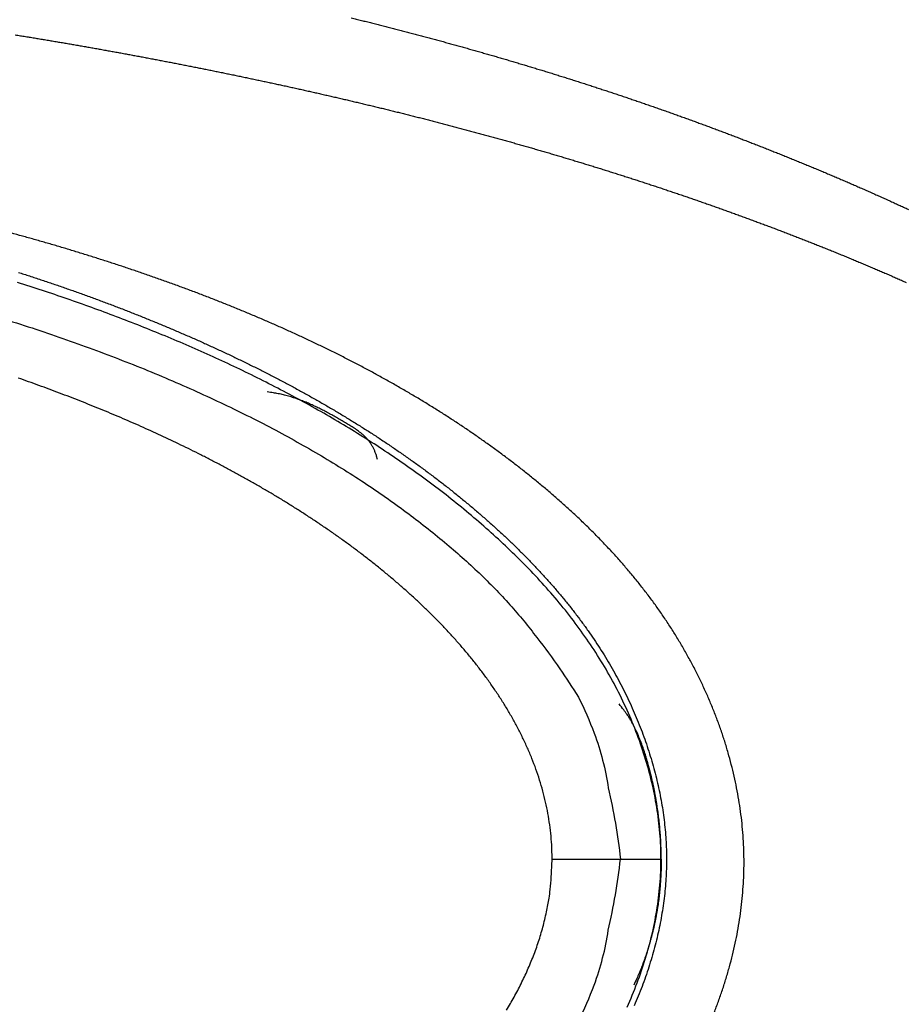
# Model space of a CAD drawing. Units: millimetres. Extents: x -1188 to 0, y 0 to 840.
# Drawn here: x -851 to -845, y 381 to 387 of the extents above; entities that cross this region are included whole.
import ezdxf

# ---------------------------------------------------------------- set-up
doc = ezdxf.new("R2010")
doc.units = ezdxf.units.MM
doc.header["$LTSCALE"] = 4
doc.layers.get('0').update_dxf_attribs({"lineweight": 25})
doc.layers.add('1', color=4, linetype='Continuous', lineweight=15)
doc.styles.get("Standard").update_dxf_attribs({"font": 'txt.shx', "bigfont": 'extfont.shx'})
doc.dimstyles.new('FURUNO$0', dxfattribs={"dimtxt": 3, "dimasz": 2.5, "dimexe": 1, "dimexo": 1, "dimgap": 1.5, "dimtad": 3, "dimdec": 5, "dimdsep": 46, "dimtxsty": 'Standard', "dimblk": 'OPEN30', "dimcen": 0, "dimclrd": 256, "dimclre": 256, "dimclrt": 4, "dimadec": 4, "dimazin": 2, "dimtm": 1e-09, "dimtfac": 0.8, "dimtdec": 5, "dimtmove": 0, "dimatfit": 0, "dimldrblk": 'OPEN30', "dimfxl": 0, "dimtvp": 1, "dimtolj": 1, "dimlwd": -1, "dimlwe": -1, "dimarcsym": 0})

# ---------------------------------------------------------------- blocks, each defined once
blk = doc.blocks.new('_Open30')
at = {"color": 0, "lineweight": -2}
for p, q in [((-1, 0.26795), (0, 0)), ((0, 0), (-1, -0.26795)), ((0, 0), (-1, 0))]:
    blk.add_line(p, q, dxfattribs=at)
blk = doc.blocks.new('*D16')
at = {"layer": '1'}
for p, q in [((-852.9699, 480.0406), (-792, 480.0406)), ((-796, 217.6234), (-796, 472.0406)), ((-791.1193, 209.6234), (-800, 209.6234))]:
    blk.add_line(p, q, dxfattribs=at)
at = {"layer": 'Defpoints', "color": 0}
for p in [(-856.9699, 480.0406), (-796, 480.0406), (-787.1193, 209.6234)]:
    blk.add_point(p, dxfattribs=at)
at = {"layer": '1', "xscale": 8, "yscale": 8, "zscale": 8}
for p, rotation in [((-796, 480.0406), 90), ((-796, 209.6234), 270)]:
    blk.add_blockref('_Open30', p, dxfattribs=dict(at, rotation=rotation))
at = {"layer": '1', "color": 4, "insert": (-807, 344.832), "char_height": 10, "attachment_point": 5, "rotation": 90}
blk.add_mtext('\\A1;270%%p5', dxfattribs=at)

msp = doc.modelspace()

# ---------------------------------------------------------------- linework, layer by layer
at = {"linetype": 'Continuous'}
msp.add_line((-847.42227, 382.123387), (-847, 382.123387), dxfattribs=at)
for points in [[(-833.97003, 371.887367, 0), (-833.97003, 372.159617)], [(-938.78323, 261.832647, 0), (-938.50187, 261.832647)], [(-943.5664, 261.832647, 0), (-943.28504, 261.832647, 0), (-943.00368, 261.832647)], [(-949.19366, 261.832647, 0), (-948.9123, 261.832647)], [(-957.07183, 261.832657, 0), (-956.79047, 261.832657)], [(-958.47865, 261.832657, 0.00000001), (-958.19728, 261.832657)], [(-961.29228, 261.832667, 0.00000001), (-961.01092, 261.832667)], [(-824.65511, 366.949997, -0.00000408), (-824.65459, 369.165447, -0.00000429), (-824.65404, 371.345507, -0.00000434), (-824.65346, 373.495227, -0.00000415), (-824.65286, 375.617697, -0.00000403), (-824.65223, 377.716657, -0.00000391), (-824.65157, 379.793517, -0.0000038), (-824.65089, 381.851377, -0.00000363), (-824.65018, 383.891667, -0.00000348), (-824.64945, 385.916827, -0.0000033), (-824.6487, 387.927857, -0.00000313), (-824.64794, 389.926607, -0.00000292), (-824.64715, 391.913737, -0.00000274), (-824.64635, 393.890557, -0.00000252), (-824.64553, 395.857347, -0.00000232), (-824.6447, 397.814907, -0.00000208), (-824.64385, 399.763107, -0.00000186), (-824.643, 401.702277, -0.00000161), (-824.64214, 403.631857, -0.00000139), (-824.64127, 405.551727, -0.00000113), (-824.6404, 407.460847, -0.00000089), (-824.63953, 409.358687, -0.00000062), (-824.63867, 411.243687, -0.00000037), (-824.6378, 413.115107, -0.00000007), (-824.63695, 414.970917, 0.00000018), (-824.6361, 416.809497, 0.00000047), (-824.63527, 418.628037, 0.00000077), (-824.63446, 420.427137, 0.00000116), (-824.63366, 422.204277, 0.00000139), (-824.63289, 423.950427, 0.00000154), (-824.63215, 425.659317, 0.00000216), (-824.63143, 427.359317, 0.00000329)], [(-832.97051, 384.320137, -0.00000001), (-832.9705, 384.098817, -0.00000001), (-832.97049, 383.877497)], [(-833.97005, 375.912527, -0.00000001), (-833.97005, 376.176297, -0.00000001), (-833.97005, 376.439457)], [(-833.97005, 407.527287, 0.00000001), (-833.97005, 407.793807)], [(-832.97057, 385.869367, 0.00000001), (-832.97056, 385.648047)], [(-833.97004, 406.722817, 0.00000002), (-833.97004, 406.991997, 0.00000002), (-833.97004, 407.260077)], [(-833.97007, 411.451567, -0.00000002), (-833.97007, 411.707717)], [(-832.97048, 383.656177, -0.00000002), (-832.97047, 383.434857, -0.00000002), (-832.97046, 383.213547, -0.00000003), (-832.97045, 382.992227, -0.00000003), (-832.97044, 382.770907, -0.00000003), (-832.97043, 382.549587, -0.00000003), (-832.97043, 382.328277, -0.00000004), (-832.97042, 382.106957, -0.00000004), (-832.97041, 381.885637, -0.00000004), (-832.9704, 381.664317, -0.00000005), (-832.97039, 381.443007, -0.00000005), (-832.97038, 381.221687, -0.00000005), (-832.97037, 381.000367, -0.00000006), (-832.97036, 380.779057, -0.00000006), (-832.97036, 380.557737, -0.00000006), (-832.97035, 380.336427, -0.00000006), (-832.97034, 380.115107, -0.00000007), (-832.97033, 379.893787, -0.00000007), (-832.97032, 379.672477, -0.00000007), (-832.97031, 379.451157, -0.00000008), (-832.97031, 379.229847, -0.00000008), (-832.9703, 379.008527, -0.00000008), (-832.97029, 378.787217, -0.00000008), (-832.97028, 378.565897, -0.00000009), (-832.97027, 378.344587, -0.00000009), (-832.97027, 378.123267, -0.00000009), (-832.97026, 377.901957, -0.00000009), (-832.97025, 377.680637, -0.0000001), (-832.97024, 377.459327, -0.0000001), (-832.97024, 377.238017, -0.0000001), (-832.97023, 377.016697, -0.0000001), (-832.97022, 376.795387, -0.00000011), (-832.97021, 376.574067, -0.00000011), (-832.97021, 376.352757, -0.00000011), (-832.9702, 376.131447, -0.00000011), (-832.97019, 375.910127, -0.00000012), (-832.97019, 375.688817, -0.00000012), (-832.97018, 375.467507, -0.00000012), (-832.97017, 375.246187, -0.00000012), (-832.97017, 375.024877, -0.00000012), (-832.97016, 374.803567, -0.00000013), (-832.97015, 374.582257, -0.00000013), (-832.97015, 374.360937, -0.00000013), (-832.97014, 374.139627, -0.00000013), (-832.97014, 373.918317, -0.00000013), (-832.97013, 373.697007, -0.00000014), (-832.97013, 373.475697, -0.00000014), (-832.97012, 373.254377, -0.00000014), (-832.97011, 373.033067, -0.00000014), (-832.97011, 372.811757, -0.00000014), (-832.9701, 372.590447, -0.00000014), (-832.9701, 372.369137, -0.00000014), (-832.97009, 372.147827, -0.00000014), (-832.97009, 371.926517, -0.00000014), (-832.97009, 371.705197, -0.00000014), (-832.97008, 371.483887, -0.00000013), (-832.97008, 371.262577, -0.00000012), (-832.97007, 371.041267, -0.0000001), (-832.97007, 370.819957, -0.00000008), (-832.97006, 370.598647, -0.00000006), (-832.97006, 370.377337, -0.00000002), (-832.97006, 370.156027, 0.00000001), (-832.97005, 369.934717, 0.00000006), (-832.97005, 369.713407, 0.00000012), (-832.97004, 369.492097, 0.00000018), (-832.97004, 369.270787, 0.00000025), (-832.97003, 369.049477, 0.00000034), (-832.97003, 368.828167, 0.00000043), (-832.97002, 368.606857, 0.00000054), (-832.97002, 368.385557, 0.00000065), (-832.97001, 368.164237, 0.00000079), (-832.97, 367.942907, 0.00000092), (-832.96999, 367.721627, 0.00000107), (-832.96998, 367.500427, 0.00000125)], [(-833.97004, 388.918627, -0.00000002), (-833.97004, 389.190347)], [(-833.97005, 376.702037, -0.00000002), (-833.97005, 376.963997, -0.00000002), (-833.97005, 377.225357, -0.00000002), (-833.97005, 377.486047, -0.00000002), (-833.97005, 377.746097, -0.00000003), (-833.97005, 378.005447, -0.00000003), (-833.97005, 378.264167, -0.00000003), (-833.97005, 378.522287, -0.00000003), (-833.97006, 378.779807, -0.00000004), (-833.97006, 379.036667, -0.00000004), (-833.97006, 379.292957, -0.00000004), (-833.97006, 379.548677, -0.00000004), (-833.97006, 379.803607, -0.00000004), (-833.97006, 380.057637, -0.00000005), (-833.97006, 380.311727, -0.00000005), (-833.97006, 380.566187, -0.00000005), (-833.97006, 380.817297, -0.00000005), (-833.97006, 381.063727, -0.00000006), (-833.97006, 381.320277, -0.00000007), (-833.97006, 381.600737, -0.00000006), (-833.97006, 381.893007, -0.00000007), (-833.97006, 382.183487, -0.00000008), (-833.97006, 382.471817, -0.00000007), (-833.97006, 382.759917, -0.00000007), (-833.97006, 383.047657, -0.00000006), (-833.97006, 383.334517, -0.00000006), (-833.97006, 383.620567, -0.00000006), (-833.97006, 383.905897, -0.00000006), (-833.97006, 384.190537, -0.00000006), (-833.97006, 384.474417, -0.00000005), (-833.97006, 384.757587, -0.00000005), (-833.97006, 385.040007, -0.00000005), (-833.97006, 385.321727, -0.00000005), (-833.97006, 385.602707, -0.00000005), (-833.97006, 385.882977, -0.00000004), (-833.97005, 386.162507, -0.00000004), (-833.97005, 386.441337, -0.00000004), (-833.97005, 386.719437, -0.00000004), (-833.97005, 386.996837, -0.00000003), (-833.97005, 387.273497, -0.00000003), (-833.97005, 387.549467, -0.00000003), (-833.97005, 387.824717, -0.00000003), (-833.97005, 388.099257, -0.00000003), (-833.97005, 388.373087)], [(-901.39514, 261.832697, 0.00000087), (-901.12265, 261.832707, 0.00000071), (-900.85046, 261.832727, 0.00000057), (-900.57834, 261.832737, 0.00000041), (-900.30608, 261.832747, 0.00000028), (-900.03347, 261.832767, 0.00000012), (-899.76027, 261.832777, -0.00000002), (-899.48631, 261.832797, -0.00000017), (-899.21131, 261.832807, -0.00000031), (-898.9351, 261.832817, -0.00000046), (-898.65742, 261.832837, -0.00000059), (-898.37808, 261.832847, -0.00000073), (-898.0968, 261.832857, -0.00000086), (-897.81342, 261.832867, -0.000001), (-897.52761, 261.832877, -0.00000112), (-897.23923, 261.832887, -0.00000126)], [(-833.97003, 393.182487, 0.00000002), (-833.97002, 393.443127, 0.00000003), (-833.97002, 393.703077, 0.00000003), (-833.97002, 393.962357, 0.00000003), (-833.97002, 394.220947, 0.00000003), (-833.97002, 394.478877, 0.00000004), (-833.97002, 394.736107, 0.00000004), (-833.97002, 394.992687, 0.00000004), (-833.97002, 395.248577, 0.00000005), (-833.97002, 395.503807, 0.00000005), (-833.97002, 395.758337, 0.00000005), (-833.97002, 396.012247, 0.00000005), (-833.97002, 396.265537, 0.00000006), (-833.97002, 396.518007, 0.00000006), (-833.97001, 396.769567, 0.00000006), (-833.97001, 397.021117, 0.00000007), (-833.97001, 397.272947, 0.00000007), (-833.97001, 397.521567, 0.00000007), (-833.97001, 397.765747, 0.00000008), (-833.97001, 398.019377, 0.00000008), (-833.97001, 398.295717, 0.00000007), (-833.97001, 398.585287, 0.00000007), (-833.97001, 398.876917, 0.00000007), (-833.97001, 399.168067, 0.00000006), (-833.97001, 399.458227, 0.00000006), (-833.97002, 399.747487, 0.00000006), (-833.97002, 400.035937, 0.00000006), (-833.97002, 400.323607, 0.00000006), (-833.97002, 400.610427, 0.00000006), (-833.97002, 400.896447, 0.00000006), (-833.97002, 401.181637, 0.00000005), (-833.97002, 401.466047, 0.00000005), (-833.97002, 401.749637, 0.00000005), (-833.97002, 402.032447, 0.00000005), (-833.97002, 402.314447, 0.00000005), (-833.97002, 402.595677, 0.00000005), (-833.97002, 402.876117, 0.00000004), (-833.97002, 403.155787, 0.00000004), (-833.97003, 403.434677, 0.00000004), (-833.97003, 403.712807, 0.00000004), (-833.97003, 403.990157, 0.00000004), (-833.97003, 404.266767, 0.00000004), (-833.97003, 404.542617, 0.00000003), (-833.97003, 404.817717, 0.00000003), (-833.97003, 405.092057, 0.00000003), (-833.97003, 405.365677, 0.00000003), (-833.97004, 405.638547, 0.00000003), (-833.97004, 405.910687, 0.00000002), (-833.97004, 406.182067, 0.00000002), (-833.97004, 406.452787)], [(-832.97044, 421.947177, 0.00000013), (-832.97045, 421.725817, 0.00000013), (-832.97046, 421.504457, 0.00000013), (-832.97048, 421.283097, 0.00000012), (-832.97049, 421.061737, 0.00000012), (-832.9705, 420.840377, 0.00000012), (-832.97051, 420.619017, 0.00000012), (-832.97053, 420.397667, 0.00000012), (-832.97054, 420.176307, 0.00000012), (-832.97055, 419.954947, 0.00000012), (-832.97056, 419.733597, 0.00000012), (-832.97057, 419.512237, 0.00000012), (-832.97058, 419.290887, 0.00000012), (-832.9706, 419.069527, 0.00000012), (-832.97061, 418.848177, 0.00000012), (-832.97062, 418.626827, 0.00000012), (-832.97063, 418.405467, 0.00000012), (-832.97064, 418.184117, 0.00000012), (-832.97065, 417.962767, 0.00000013), (-832.97066, 417.741417, 0.00000013), (-832.97067, 417.520057, 0.00000013), (-832.97068, 417.298707, 0.00000013), (-832.9707, 417.077357, 0.00000013), (-832.97071, 416.856007, 0.00000014), (-832.97072, 416.634657, 0.00000014), (-832.97073, 416.413307, 0.00000014), (-832.97074, 416.191957, 0.00000014), (-832.97075, 415.970607, 0.00000015), (-832.97076, 415.749267, 0.00000015), (-832.97077, 415.527917, 0.00000015), (-832.97078, 415.306567, 0.00000016), (-832.97078, 415.085217, 0.00000016), (-832.97079, 414.863867, 0.00000016), (-832.9708, 414.642527, 0.00000016), (-832.97081, 414.421177, 0.00000017), (-832.97082, 414.199827, 0.00000017), (-832.97083, 413.978487, 0.00000017), (-832.97084, 413.757137, 0.00000018), (-832.97085, 413.535787, 0.00000018), (-832.97085, 413.314447, 0.00000018), (-832.97086, 413.093097, 0.00000018), (-832.97087, 412.871757, 0.00000019), (-832.97088, 412.650407, 0.00000019), (-832.97089, 412.429067, 0.00000019), (-832.97089, 412.207717, 0.00000019), (-832.9709, 411.986377, 0.00000019), (-832.97091, 411.765037, 0.0000002), (-832.97091, 411.543687, 0.0000002), (-832.97092, 411.322347, 0.0000002), (-832.97093, 411.101007, 0.0000002), (-832.97093, 410.879657, 0.0000002), (-832.97094, 410.658317, 0.0000002), (-832.97095, 410.436977, 0.00000021), (-832.97095, 410.215637, 0.00000021), (-832.97096, 409.994287, 0.00000021), (-832.97096, 409.772947, 0.00000021), (-832.97097, 409.551607, 0.00000021), (-832.97097, 409.330267, 0.00000021), (-832.97098, 409.108927, 0.00000021), (-832.97098, 408.887587, 0.00000021), (-832.97099, 408.666247, 0.00000021), (-832.97099, 408.444907, 0.00000022), (-832.97099, 408.223567, 0.00000022), (-832.971, 408.002227, 0.00000022), (-832.971, 407.780887, 0.00000022), (-832.971, 407.559547, 0.00000022), (-832.97101, 407.338207, 0.00000022), (-832.97101, 407.116877, 0.00000022), (-832.97101, 406.895537, 0.00000022), (-832.97102, 406.674197, 0.00000022), (-832.97102, 406.452857, 0.00000022), (-832.97102, 406.231517, 0.00000022), (-832.97102, 406.010187, 0.00000022), (-832.97103, 405.788847, 0.00000022), (-832.97103, 405.567507, 0.00000022), (-832.97103, 405.346177, 0.00000022), (-832.97103, 405.124837, 0.00000022), (-832.97103, 404.903497, 0.00000022), (-832.97103, 404.682167, 0.00000022), (-832.97103, 404.460827, 0.00000021), (-832.97103, 404.239497, 0.00000021), (-832.97103, 404.018157, 0.00000021), (-832.97103, 403.796827, 0.00000021), (-832.97103, 403.575487, 0.00000021), (-832.97103, 403.354157, 0.00000021), (-832.97103, 403.132817, 0.00000021), (-832.97103, 402.911487, 0.00000021), (-832.97103, 402.690157, 0.00000021), (-832.97103, 402.468817, 0.00000021), (-832.97103, 402.247487, 0.0000002), (-832.97103, 402.026157, 0.0000002), (-832.97103, 401.804817, 0.0000002), (-832.97103, 401.583487, 0.0000002), (-832.97102, 401.362157, 0.0000002), (-832.97102, 401.140827, 0.0000002), (-832.97102, 400.919487, 0.0000002), (-832.97102, 400.698157, 0.00000019), (-832.97101, 400.476827, 0.00000019), (-832.97101, 400.255497, 0.00000019), (-832.97101, 400.034167, 0.00000019), (-832.97101, 399.812837, 0.00000019), (-832.971, 399.591507, 0.00000019), (-832.971, 399.370177, 0.00000018), (-832.971, 399.148847, 0.00000018), (-832.97099, 398.927517, 0.00000018), (-832.97099, 398.706187, 0.00000018), (-832.97098, 398.484857, 0.00000018), (-832.97098, 398.263527, 0.00000017), (-832.97098, 398.042197, 0.00000017), (-832.97097, 397.820867, 0.00000017), (-832.97097, 397.599537, 0.00000017), (-832.97096, 397.378207, 0.00000016), (-832.97096, 397.156877, 0.00000016), (-832.97095, 396.935547, 0.00000016), (-832.97095, 396.714227, 0.00000016), (-832.97094, 396.492897, 0.00000016), (-832.97094, 396.271567, 0.00000015), (-832.97093, 396.050237, 0.00000015), (-832.97092, 395.828917, 0.00000015), (-832.97092, 395.607587, 0.00000015), (-832.97091, 395.386257, 0.00000014), (-832.97091, 395.164927, 0.00000014), (-832.9709, 394.943607, 0.00000014), (-832.97089, 394.722277, 0.00000013), (-832.97089, 394.500957, 0.00000013), (-832.97088, 394.279627, 0.00000013), (-832.97087, 394.058297, 0.00000013), (-832.97087, 393.836977, 0.00000012), (-832.97086, 393.615647, 0.00000012), (-832.97085, 393.394327, 0.00000012), (-832.97085, 393.172997, 0.00000012), (-832.97084, 392.951677, 0.00000011), (-832.97083, 392.730347, 0.00000011), (-832.97082, 392.509027, 0.00000011), (-832.97082, 392.287697, 0.0000001), (-832.97081, 392.066377, 0.0000001), (-832.9708, 391.845057, 0.0000001), (-832.97079, 391.623727, 0.00000009), (-832.97079, 391.402407, 0.00000009), (-832.97078, 391.181077, 0.00000009), (-832.97077, 390.959757, 0.00000009), (-832.97076, 390.738437, 0.00000008), (-832.97075, 390.517107, 0.00000008), (-832.97074, 390.295787, 0.00000008), (-832.97074, 390.074467, 0.00000007), (-832.97073, 389.853147, 0.00000007), (-832.97072, 389.631817, 0.00000007), (-832.97071, 389.410497, 0.00000006), (-832.9707, 389.189177, 0.00000006), (-832.97069, 388.967857, 0.00000006), (-832.97069, 388.746537, 0.00000005), (-832.97068, 388.525207, 0.00000005), (-832.97067, 388.303887, 0.00000005), (-832.97066, 388.082567, 0.00000004), (-832.97065, 387.861247, 0.00000004), (-832.97064, 387.639927, 0.00000004), (-832.97063, 387.418607, 0.00000003), (-832.97062, 387.197287, 0.00000003), (-832.97061, 386.975967, 0.00000003), (-832.97061, 386.754647, 0.00000002), (-832.9706, 386.533327, 0.00000002), (-832.97059, 386.312007, 0.00000002), (-832.97058, 386.090687)], [(-919.65067, 261.832647, 0.00000011), (-919.36978, 261.832647, 0.00000016), (-919.08903, 261.832647, 0.0000002), (-918.80823, 261.832647, 0.0000002), (-918.52739, 261.832647, 0.00000017), (-918.24657, 261.832647, 0.00000016), (-917.96575, 261.832647, 0.00000015), (-917.68493, 261.832647, 0.00000014), (-917.40411, 261.832647, 0.00000012), (-917.12329, 261.832657, 0.00000011), (-916.84247, 261.832657, 0.0000001), (-916.56165, 261.832657, 0.00000009), (-916.28084, 261.832657, 0.00000007), (-916.00002, 261.832657, 0.00000006), (-915.7192, 261.832667, 0.00000005), (-915.43838, 261.832667, 0.00000004), (-915.15756, 261.832667, 0.00000002), (-914.87674, 261.832667)], [(-833.97007, 412.472237, -0.00000003), (-833.97008, 412.725757, -0.00000003), (-833.97008, 412.978577, -0.00000003), (-833.97008, 413.230897, -0.00000003), (-833.97008, 413.482837, -0.00000004), (-833.97008, 413.734277, -0.00000004), (-833.97008, 413.984997, -0.00000004), (-833.97008, 414.235057, -0.00000004), (-833.97008, 414.484457, -0.00000005), (-833.97009, 414.733227, -0.00000005), (-833.97009, 414.981337, -0.00000005), (-833.97009, 415.228827, -0.00000006), (-833.97009, 415.475657, -0.00000006), (-833.97009, 415.721877, -0.00000006), (-833.97009, 415.967457, -0.00000007), (-833.97009, 416.212427, -0.00000007), (-833.97009, 416.456757, -0.00000007), (-833.97009, 416.700487, -0.00000008), (-833.97009, 416.943587, -0.00000008), (-833.97009, 417.186097, -0.00000008), (-833.97009, 417.427987, -0.00000009), (-833.97009, 417.669287, -0.00000009), (-833.97009, 417.909977, -0.00000009), (-833.97009, 418.150087, -0.0000001), (-833.97009, 418.389597, -0.0000001), (-833.97009, 418.628527, -0.00000011), (-833.97009, 418.866857, -0.00000011), (-833.97009, 419.104637, -0.00000011), (-833.97009, 419.341847, -0.00000012), (-833.97009, 419.578437, -0.00000012), (-833.97009, 419.814367, -0.00000012), (-833.97009, 420.049967, -0.00000013), (-833.97009, 420.285347, -0.00000013), (-833.97009, 420.519257, -0.00000012), (-833.97008, 420.751227, -0.00000014), (-833.97008, 420.986317, -0.00000018), (-833.97008, 421.226257, -0.00000014), (-833.97008, 421.451197, -0.00000004), (-833.97008, 421.654287, -0.0000002), (-833.97008, 421.913917, -0.00000037), (-833.97007, 422.312247, -0.00000018), (-833.97007, 422.832967, -0.0000001)], [(-920.21327, 261.832647, -0.00000002), (-919.93189, 261.832647)], [(-914.03428, 261.832677, -0.00000003), (-913.75346, 261.832677, -0.00000004), (-913.47264, 261.832677, -0.00000005), (-913.19182, 261.832677, -0.00000007), (-912.911, 261.832687, -0.00000008), (-912.63018, 261.832687, -0.00000009), (-912.34936, 261.832687, -0.0000001), (-912.06854, 261.832687, -0.00000012), (-911.78772, 261.832687, -0.00000013), (-911.5069, 261.832687, -0.00000014), (-911.22608, 261.832697, -0.00000015), (-910.94527, 261.832697, -0.00000017), (-910.66444, 261.832697, -0.00000018), (-910.38361, 261.832697, -0.00000019), (-910.10281, 261.832697, -0.0000002), (-909.82203, 261.832697, -0.00000022), (-909.54117, 261.832697, -0.00000024)], [(-873.50702, 261.832697, 0.00000004), (-873.2264, 261.832687, 0.00000044)], [(-892.07697, 261.832787, -0.00000014), (-891.7956, 261.832777, -0.00000004), (-891.51424, 261.832757, 0.00000006), (-891.23288, 261.832747, 0.00000016), (-890.95152, 261.832737, 0.00000026)], [(-824.63073, 429.056607, 0.00000266), (-824.63009, 430.631917, 0.00000052), (-824.62953, 432.040197, 0.00000487)], [(-905.82235, 261.832667, 0.00000007), (-905.54287, 261.832657, 0.00000014), (-905.26465, 261.832657, 0.00000022), (-904.98739, 261.832647, 0.00000029), (-904.71097, 261.832647, 0.00000037), (-904.43565, 261.832647, 0.00000046), (-904.16148, 261.832647, 0.00000052), (-903.88661, 261.832647, 0.00000057), (-903.60918, 261.832647, 0.0000009)], [(-906.95499, 261.832677, -0.00000021), (-906.66924, 261.832677, -0.00000014), (-906.38536, 261.832667, -0.00000008), (-906.10313, 261.832667)], [(-866.49459, 261.832267, -0.00000009), (-866.28229, 261.832237, 0.00000019)], [(-832.96987, 365.951157, 0.00000023), (-832.96986, 365.757387, 0.00000434)], [(-885.20672, 261.832587, -0.00000021), (-884.93704, 261.832577, 0.00000014), (-884.67029, 261.832567, 0.00000053)], [(-887.57516, 261.832647, 0.00000018), (-887.26083, 261.832637, -0.0000007)], [(-848.66265, 387.317517, -0.00034748), (-848.63106, 387.309737, -0.00034891), (-848.59948, 387.301917, -0.00035053), (-848.56791, 387.294047, -0.00035195), (-848.53636, 387.286137, -0.00035354), (-848.50481, 387.278187, -0.00035493), (-848.47328, 387.270177, -0.00035649), (-848.44176, 387.262137, -0.00035787), (-848.41025, 387.254047, -0.00035943), (-848.37875, 387.245907, -0.00036081), (-848.34727, 387.237727, -0.00036237), (-848.31579, 387.229497, -0.00036376), (-848.28433, 387.221217, -0.00036532), (-848.25288, 387.212897, -0.00036671), (-848.22145, 387.204537, -0.00036828), (-848.19002, 387.196117, -0.00036967), (-848.15861, 387.187657, -0.00037123), (-848.12721, 387.179147, -0.00037263), (-848.09583, 387.170597, -0.0003742), (-848.06446, 387.161997, -0.00037559), (-848.0331, 387.153347, -0.00037716), (-848.00175, 387.144647, -0.00037856), (-847.97042, 387.135907, -0.00038013), (-847.9391, 387.127107, -0.00038153), (-847.9078, 387.118267, -0.00038309), (-847.87651, 387.109377, -0.00038448), (-847.84523, 387.100447, -0.00038602), (-847.81397, 387.091457, -0.00038739), (-847.78272, 387.082427, -0.00038894), (-847.75149, 387.073337, -0.00039031), (-847.72027, 387.064207, -0.00039186), (-847.68906, 387.055027, -0.00039324), (-847.65787, 387.045797, -0.00039479), (-847.6267, 387.036507, -0.00039617), (-847.59554, 387.027187, -0.00039772), (-847.56439, 387.017797, -0.0003991), (-847.53326, 387.008367, -0.00040066), (-847.50215, 386.998887, -0.00040204), (-847.47105, 386.989357, -0.0004036), (-847.43997, 386.979777, -0.00040498), (-847.4089, 386.970147, -0.00040654), (-847.37785, 386.960467, -0.00040793), (-847.34682, 386.950727, -0.00040949), (-847.3158, 386.940947, -0.00041087), (-847.2848, 386.931107, -0.00041244), (-847.25381, 386.921227, -0.00041384), (-847.22284, 386.911287, -0.00041544), (-847.19189, 386.901297, -0.00041687), (-847.16095, 386.891247, -0.00041848), (-847.13004, 386.881157, -0.00041992), (-847.09914, 386.871007, -0.00042154), (-847.06825, 386.860807, -0.00042298), (-847.03739, 386.850557, -0.00042459), (-847.00654, 386.840257, -0.00042606), (-846.97572, 386.829897, -0.00042774), (-846.94491, 386.819487, -0.00042896), (-846.91411, 386.809027, -0.00043001), (-846.88334, 386.798507, -0.00043081), (-846.85259, 386.787937, -0.00043156), (-846.82185, 386.777317, -0.00043241), (-846.79113, 386.766637, -0.00043359), (-846.76043, 386.755907, -0.00043542), (-846.72974, 386.745127, -0.00043843), (-846.69908, 386.734287, -0.00044101), (-846.66843, 386.723387, -0.0004438), (-846.63781, 386.712447, -0.00044657), (-846.60722, 386.701437, -0.00045002), (-846.57665, 386.690387, -0.00045213), (-846.5461, 386.679277, -0.00045337), (-846.51558, 386.668117, -0.00045221), (-846.48508, 386.656907, -0.00044823), (-846.45461, 386.645637, -0.0004451), (-846.42416, 386.634307, -0.00044199), (-846.39373, 386.622937, -0.00043872), (-846.36331, 386.611507, -0.00043445), (-846.33292, 386.600017, -0.00043243), (-846.30254, 386.588477, -0.0004322), (-846.27218, 386.576887, -0.00043437), (-846.24184, 386.565237, -0.00043956), (-846.21151, 386.553537, -0.00044379), (-846.1812, 386.541777, -0.00044817), (-846.15092, 386.529967, -0.0004513), (-846.12064, 386.518097, -0.00045401), (-846.09039, 386.506177, -0.00045622), (-846.06016, 386.494187, -0.00045852), (-846.02995, 386.482147, -0.00046059), (-845.99976, 386.470057, -0.00046299), (-845.96959, 386.457897, -0.00046511), (-845.93943, 386.445687, -0.00046751), (-845.9093, 386.433417, -0.00046959), (-845.87919, 386.421097, -0.00047193), (-845.8491, 386.408707, -0.00047421), (-845.81903, 386.396267, -0.00047705), (-845.78899, 386.383757, -0.00047966), (-845.75896, 386.371197, -0.00048275), (-845.72896, 386.358577, -0.00048543), (-845.69898, 386.345897, -0.00048844), (-845.66902, 386.333157, -0.00049097), (-845.63908, 386.320347, -0.00049372), (-845.60917, 386.307487, -0.00049615), (-845.57928, 386.294567, -0.00049891), (-845.54942, 386.281577, -0.00050135), (-845.51957, 386.268537, -0.00050412), (-845.48976, 386.255427, -0.00050656), (-845.45996, 386.242257, -0.00050933), (-845.4302, 386.229027, -0.00051177), (-845.40045, 386.215737, -0.00051455), (-845.37073, 386.202377, -0.0005171), (-845.34104, 386.188957, -0.0005201), (-845.31137, 386.175477, -0.00052276), (-845.28173, 386.161927, -0.00052578), (-845.25212, 386.148317, -0.00052845), (-845.22253, 386.134637, -0.00053147)], [(-850.73635, 387.212537, -0.00025639), (-850.70486, 387.207457, -0.00025651), (-850.67338, 387.202337, -0.00025663), (-850.64191, 387.197197, -0.00025674), (-850.61044, 387.192017, -0.00025687), (-850.57898, 387.186807, -0.00025697), (-850.54752, 387.181567, -0.00025708), (-850.51607, 387.176287, -0.00025717), (-850.48462, 387.170987, -0.00025728), (-850.45318, 387.165647, -0.00025737), (-850.42174, 387.160267, -0.00025748), (-850.39031, 387.154867, -0.00025758), (-850.35889, 387.149427, -0.00025768), (-850.32747, 387.143957, -0.00025778), (-850.29605, 387.138457, -0.00025789), (-850.26465, 387.132917, -0.00025798), (-850.23324, 387.127347, -0.00025809), (-850.20185, 387.121747, -0.00025818), (-850.17046, 387.116117, -0.00025829), (-850.13907, 387.110447, -0.00025838), (-850.10769, 387.104757, -0.00025849), (-850.07632, 387.099017, -0.00025859), (-850.04495, 387.093257, -0.00025869), (-850.01359, 387.087457, -0.00025879), (-849.98224, 387.081627, -0.00025893), (-849.95089, 387.075767, -0.00025879), (-849.91954, 387.069877, -0.00025835), (-849.88821, 387.063947, -0.00025794), (-849.85688, 387.057987, -0.00025744), (-849.82555, 387.051997, -0.00025701), (-849.79424, 387.045977, -0.00025653), (-849.76293, 387.039917, -0.00025614), (-849.73163, 387.033827, -0.00025573), (-849.70034, 387.027707, -0.00025527), (-849.66905, 387.021557, -0.00025463), (-849.63778, 387.015377, -0.00025499), (-849.60651, 387.009167, -0.00025643), (-849.57525, 387.002917, -0.00025797), (-849.544, 386.996637, -0.00026001), (-849.51276, 386.990327, -0.00026175), (-849.48153, 386.983987, -0.00026364), (-849.45031, 386.977607, -0.00026534), (-849.4191, 386.971207, -0.00026726), (-849.3879, 386.964757, -0.00026897), (-849.3567, 386.958287, -0.00027088), (-849.32552, 386.951777, -0.00027259), (-849.29434, 386.945237, -0.0002745), (-849.26317, 386.938657, -0.00027621), (-849.23202, 386.932047, -0.00027813), (-849.20087, 386.925397, -0.00027983), (-849.16973, 386.918717, -0.00028172), (-849.1386, 386.912007, -0.00028331), (-849.10748, 386.905257, -0.00028498), (-849.07637, 386.898467, -0.00028647), (-849.04527, 386.891647, -0.00028815), (-849.01418, 386.884787, -0.00028965), (-848.9831, 386.877897, -0.00029132), (-848.95203, 386.870967, -0.00029282), (-848.92097, 386.863997, -0.0002945), (-848.88992, 386.856997, -0.00029599), (-848.85888, 386.849957, -0.00029767), (-848.82785, 386.842887, -0.00029917), (-848.79683, 386.835777, -0.00030085), (-848.76582, 386.828627, -0.00030235), (-848.73482, 386.821437, -0.00030402), (-848.70383, 386.814207, -0.00030553), (-848.67285, 386.806947, -0.00030726), (-848.64189, 386.799647, -0.00030884), (-848.61093, 386.792307, -0.00031065), (-848.57998, 386.784937, -0.00031226), (-848.54905, 386.777517, -0.00031406), (-848.51812, 386.770067, -0.00031567), (-848.48721, 386.762567, -0.00031747), (-848.45631, 386.755037, -0.00031908), (-848.42542, 386.747467, -0.00032089), (-848.39454, 386.739857, -0.00032249), (-848.36367, 386.732207, -0.0003243), (-848.33282, 386.724517, -0.00032591), (-848.30197, 386.716777, -0.00032771), (-848.27114, 386.709007, -0.00032932), (-848.24032, 386.701197, -0.00033113), (-848.20951, 386.693347, -0.00033273), (-848.17871, 386.685447, -0.00033454), (-848.14793, 386.677517, -0.00033615), (-848.11716, 386.669537, -0.00033796), (-848.0864, 386.661517, -0.00033956), (-848.05565, 386.653457, -0.00034133), (-848.02491, 386.645357, -0.00034284), (-847.99419, 386.637217, -0.00034445), (-847.96348, 386.629027, -0.00034589), (-847.93278, 386.620797, -0.00034752), (-847.90209, 386.612527, -0.00034897), (-847.87142, 386.604217, -0.00035059), (-847.84076, 386.595857, -0.00035204), (-847.81012, 386.587457, -0.00035367), (-847.77948, 386.579017, -0.00035512), (-847.74886, 386.570527, -0.00035675), (-847.71826, 386.561997, -0.00035821), (-847.68767, 386.553427, -0.00035984), (-847.65709, 386.544807, -0.00036129), (-847.62652, 386.536147, -0.00036293), (-847.59597, 386.527437, -0.00036438), (-847.56543, 386.518687, -0.00036602), (-847.53491, 386.509887, -0.00036748), (-847.5044, 386.501047, -0.00036912), (-847.47391, 386.492157, -0.00037057), (-847.44343, 386.483227, -0.00037221), (-847.41296, 386.474257, -0.0003737), (-847.38251, 386.465227, -0.0003754), (-847.35208, 386.456167, -0.00037691), (-847.32166, 386.447047, -0.00037861), (-847.29125, 386.437887, -0.00038012), (-847.26086, 386.428687, -0.00038181), (-847.23049, 386.419437, -0.00038333), (-847.20013, 386.410137, -0.00038504), (-847.16978, 386.400787, -0.00038653), (-847.13945, 386.391397, -0.00038818), (-847.10914, 386.381957, -0.00038988), (-847.07884, 386.372467, -0.00039205), (-847.04856, 386.362937, -0.00039408), (-847.01829, 386.353347, -0.00039649), (-846.98804, 386.343717, -0.00039843), (-846.95781, 386.334037, -0.00040041), (-846.92759, 386.324307, -0.00040145), (-846.89739, 386.314537, -0.00040182), (-846.86721, 386.304707, -0.00040222), (-846.83704, 386.294837, -0.00040275), (-846.80689, 386.284917, -0.00040321), (-846.77675, 386.274947, -0.00040369), (-846.74663, 386.264927, -0.00040414), (-846.71653, 386.254857, -0.00040465), (-846.68645, 386.244737, -0.00040509), (-846.65638, 386.234567, -0.00040559), (-846.62633, 386.224357, -0.00040607), (-846.5963, 386.214097, -0.00040666), (-846.56628, 386.203777, -0.00040702), (-846.53628, 386.193417, -0.00040722), (-846.5063, 386.183007, -0.00040821), (-846.47633, 386.172547, -0.00041022), (-846.44638, 386.162037, -0.00041307), (-846.41645, 386.151477, -0.00041748), (-846.38654, 386.140857, -0.00042124), (-846.35664, 386.130197, -0.0004253), (-846.32677, 386.119487, -0.00042853), (-846.29691, 386.108717, -0.00043174), (-846.26707, 386.097907, -0.00043449), (-846.23725, 386.087037, -0.0004375), (-846.20745, 386.076117, -0.00044019), (-846.17767, 386.065137, -0.00044325), (-846.14791, 386.054117, -0.00044595), (-846.11817, 386.043037, -0.000449), (-846.08845, 386.031897, -0.00045171), (-846.05875, 386.020707, -0.00045477), (-846.02907, 386.009467, -0.00045744), (-845.99941, 385.998167, -0.00046038), (-845.96977, 385.986817, -0.00046296), (-845.94016, 385.975407, -0.00046583), (-845.91056, 385.963937, -0.00046843), (-845.88099, 385.952427, -0.00047141), (-845.85144, 385.940847, -0.00047441), (-845.82191, 385.929217, -0.00047819), (-845.79241, 385.917527, -0.00048153), (-845.76292, 385.905777, -0.00048528), (-845.73347, 385.893977, -0.0004886), (-845.70403, 385.882117, -0.00049236), (-845.67462, 385.870197, -0.00049569), (-845.64523, 385.858217, -0.00049944), (-845.61587, 385.846177, -0.00050277), (-845.58653, 385.834077, -0.00050653), (-845.55721, 385.821917, -0.00050938), (-845.52792, 385.809697, -0.00051205), (-845.49866, 385.797427, -0.00051441), (-845.46942, 385.785087, -0.00051707), (-845.44021, 385.772687, -0.00051943), (-845.41102, 385.760227, -0.00052209), (-845.38186, 385.747697, -0.00052449), (-845.35273, 385.735117, -0.00052724), (-845.32363, 385.722477, -0.00052956), (-845.29455, 385.709767, -0.00053203), (-845.2655, 385.696997, -0.00053615), (-845.23648, 385.684167, -0.00054296)], [(-846.42213, 381.175147, 0.00631399), (-846.39562, 381.245127, 0.00643171), (-846.371, 381.315757, 0.00654537), (-846.34824, 381.386967, 0.00668202), (-846.32747, 381.458727, 0.00681177), (-846.30868, 381.530967, 0.00696408), (-846.29199, 381.603657, 0.00710826), (-846.27737, 381.676727, 0.00727616), (-846.26498, 381.750137, 0.00742991), (-846.25478, 381.823827, 0.00760422), (-846.24691, 381.897757, 0.00777244), (-846.24133, 381.971877, 0.00797097), (-846.23821, 382.046147, 0.00811876), (-846.23748, 382.120477, 0.00826189), (-846.23928, 382.194777, 0.00820588), (-846.24343, 382.268957, 0.00794508), (-846.24996, 382.342887, 0.00778324), (-846.25874, 382.416547, 0.0076532), (-846.2698, 382.489897, 0.00752489), (-846.28302, 382.562907, 0.00737158), (-846.29842, 382.635497, 0.0072405), (-846.31587, 382.707667, 0.00709916), (-846.3354, 382.779337, 0.00697598), (-846.3569, 382.850497, 0.00684308), (-846.38038, 382.921067, 0.00672911), (-846.40572, 382.991027, 0.00660811), (-846.43294, 383.060327, 0.00650558), (-846.46193, 383.128937, 0.00639789), (-846.4927, 383.196777, 0.00630833), (-846.52514, 383.263847, 0.00621538), (-846.55926, 383.330067, 0.00613973), (-846.59496, 383.395437, 0.00606184), (-846.63224, 383.459857, 0.00600173), (-846.67099, 383.523337, 0.00594201), (-846.71123, 383.585777, 0.00589506), (-846.75285, 383.647197, 0.00584433), (-846.79585, 383.707517, 0.00572228), (-846.84013, 383.766817, 0.00547856), (-846.88569, 383.825107, 0.00530487), (-846.93244, 383.882437, 0.00516169), (-846.98037, 383.938777, 0.00502484), (-847.0294, 383.994177, 0.00485903), (-847.07953, 384.048627, 0.00471414), (-847.13066, 384.102177, 0.00455486), (-847.18279, 384.154797, 0.0044133), (-847.23584, 384.206557, 0.00425504), (-847.2898, 384.257407, 0.00411541), (-847.34459, 384.307427, 0.00396044), (-847.40018, 384.356577, 0.00382522), (-847.45652, 384.404917, 0.00367636), (-847.51358, 384.452427, 0.00354251), (-847.57128, 384.499157, 0.00339026), (-847.6296, 384.545087, 0.00327138), (-847.68849, 384.590267, 0.0031544), (-847.74794, 384.634677, 0.0031058), (-847.80791, 384.678347, 0.00311002), (-847.86845, 384.721257, 0.00307624), (-847.9295, 384.763447, 0.0029984), (-847.99106, 384.804887, 0.00293862), (-848.05309, 384.845627, 0.00288119), (-848.1156, 384.885627, 0.00282864), (-848.17854, 384.924947, 0.00276782), (-848.24191, 384.963537, 0.00271563), (-848.30568, 385.001467, 0.00265766), (-848.36986, 385.038697, 0.0026058), (-848.43442, 385.075277, 0.00254729), (-848.49935, 385.111187, 0.00249517), (-848.56462, 385.146457, 0.0024359), (-848.63025, 385.181097, 0.00238791), (-848.6962, 385.215117, 0.00233904), (-848.76247, 385.248517, 0.00229492), (-848.82905, 385.281317, 0.00224446), (-848.89593, 385.313517, 0.00220213), (-848.96309, 385.345147, 0.00215738), (-849.03053, 385.376187, 0.00210848), (-849.09823, 385.406677, 0.0020427), (-849.16619, 385.436617, 0.00199267), (-849.23439, 385.466027, 0.00194588), (-849.30283, 385.494907, 0.00190884), (-849.37151, 385.523277, 0.00187258), (-849.44041, 385.551137, 0.00183929), (-849.50952, 385.578507, 0.0018007), (-849.57885, 385.605367, 0.00176685), (-849.64836, 385.631757, 0.00172932), (-849.71808, 385.657667, 0.00169603), (-849.78797, 385.683117, 0.00165865), (-849.85804, 385.708097, 0.00162576), (-849.92828, 385.732637, 0.0015891), (-849.99868, 385.756727, 0.00155628), (-850.06922, 385.780387, 0.001519), (-850.13991, 385.803607, 0.00148793), (-850.21073, 385.826427, 0.00145518), (-850.28167, 385.848817, 0.00144449), (-850.35274, 385.870797, 0.00145288), (-850.42394, 385.892357, 0.0014476), (-850.49525, 385.913517, 0.00142722), (-850.56668, 385.934257, 0.0014118), (-850.63823, 385.954597, 0.0013974), (-850.70989, 385.974537, 0.00138397), (-850.78165, 385.994077, 0.00136806)], [(-850.71718, 385.746047, -0.00151715), (-850.64799, 385.723687, -0.00152933), (-850.57896, 385.700917, -0.00154201), (-850.5101, 385.677727, -0.0015566), (-850.44141, 385.654107, -0.00157642), (-850.3729, 385.630057, -0.00157921), (-850.30456, 385.605597, -0.00156541), (-850.23641, 385.580697, -0.00157234), (-850.16844, 385.555387, -0.00160167), (-850.10068, 385.529647, -0.00163068), (-850.03313, 385.503477, -0.00166614), (-849.96581, 385.476857, -0.00169782), (-849.89872, 385.449807, -0.00173303), (-849.83189, 385.422307, -0.00176533), (-849.7653, 385.394347, -0.00180197), (-849.699, 385.365937, -0.0018354), (-849.63296, 385.337057, -0.00187297), (-849.56723, 385.307707, -0.00190756), (-849.5018, 385.277887, -0.00194657), (-849.43669, 385.247587, -0.00198183), (-849.37189, 385.216807, -0.00202083), (-849.30745, 385.185527, -0.00205872), (-849.24334, 385.153757, -0.00210291), (-849.1796, 385.121477, -0.00214408), (-849.1162, 385.088687, -0.00219054), (-849.05317, 385.055357, -0.00222883), (-848.9905, 385.021507, -0.00226811), (-848.92823, 384.987117, -0.00230518), (-848.86635, 384.952197, -0.00234744), (-848.80489, 384.916717, -0.00238592), (-848.74384, 384.880707, -0.00242854), (-848.68323, 384.844127, -0.00247038), (-848.62306, 384.806997, -0.0025202), (-848.56336, 384.769297, -0.00256546), (-848.50413, 384.731037, -0.00261536), (-848.44541, 384.692197, -0.00266192), (-848.38717, 384.652797, -0.00271413), (-848.32946, 384.612787, -0.00276083), (-848.27227, 384.572207, -0.00281193), (-848.21564, 384.531027, -0.00285818), (-848.15956, 384.489267, -0.00290869), (-848.10408, 384.446897, -0.00296037), (-848.04917, 384.403947, -0.00302279), (-847.99489, 384.360367, -0.00306076), (-847.94123, 384.316217, -0.00308354), (-847.88825, 384.271477, -0.00313986), (-847.83596, 384.226187, -0.00324057), (-847.78444, 384.180327, -0.00334312), (-847.73369, 384.133917, -0.00346635), (-847.68378, 384.086937, -0.00358107), (-847.63471, 384.039407, -0.00370909), (-847.58657, 383.991307, -0.00383089), (-847.53936, 383.942647, -0.0039681), (-847.49314, 383.893427, -0.00409852), (-847.44791, 383.843647, -0.00424442), (-847.40377, 383.793287, -0.00438251), (-847.3607, 383.742387, -0.00453573), (-847.31879, 383.690907, -0.00468327), (-847.27803, 383.638867, -0.00484791), (-847.2385, 383.586257, -0.00499734), (-847.2002, 383.533087, -0.00515889), (-847.16322, 383.479367, -0.00533586), (-847.12751, 383.425027, -0.00553551), (-847.09311, 383.369967, -0.00562625), (-847.06, 383.314257, -0.00564599), (-847.02824, 383.257877, -0.00567435), (-846.99781, 383.200917, -0.00571516), (-846.9688, 383.143387, -0.00576224), (-846.94118, 383.085357, -0.00581787), (-846.91504, 383.026857, -0.0058799), (-846.89034, 382.967937, -0.0059531), (-846.86717, 382.908627, -0.00603164), (-846.84551, 382.848987, -0.00612186), (-846.82544, 382.789057, -0.00621642), (-846.80693, 382.728877, -0.00632359), (-846.79007, 382.668497, -0.00643484), (-846.77482, 382.607947, -0.00656026), (-846.76129, 382.547287, -0.00668567), (-846.74943, 382.486557, -0.00682388), (-846.73933, 382.425797, -0.00696991), (-846.73097, 382.365047, -0.00713562), (-846.72443, 382.304347, -0.00727748), (-846.71968, 382.243777, -0.00742475), (-846.71681, 382.183387, -0.00763315), (-846.71579, 382.123067, -0.00786218), (-846.71673, 382.062687, -0.00787332), (-846.71952, 382.002177, -0.00770661), (-846.72423, 381.941517, -0.00752984), (-846.73074, 381.880757, -0.00735182), (-846.73909, 381.819957, -0.00719187), (-846.74919, 381.759137, -0.00702407), (-846.76107, 381.698367, -0.0068722), (-846.77464, 381.637657, -0.00672103), (-846.78992, 381.577077, -0.00658464), (-846.80683, 381.516647, -0.00644821), (-846.82539, 381.456417, -0.00632637), (-846.84552, 381.396427, -0.00620666), (-846.86723, 381.336727, -0.00610067), (-846.89045, 381.277347, -0.00599799), (-846.9152, 381.218347, -0.0059074)], [(-846.95941, 381.208857, 0.01456075), (-846.89723, 381.358807, 0.01541482), (-846.8451, 381.511947, 0.01627092), (-846.80335, 381.667587, 0.01729398), (-846.77322, 381.825247, 0.01844767), (-846.75513, 381.984287, 0.01994981), (-846.75038, 382.144177, 0.02051462), (-846.75849, 382.304217, 0.02026239), (-846.77975, 382.463687, 0.0194548), (-846.81284, 382.621817, 0.01803072), (-846.85735, 382.777757, 0.01700108), (-846.91205, 382.930817, 0.01614574), (-846.97661, 383.080097, 0.01551549), (-847.04983, 383.224917, 0.01498158), (-847.1313, 383.364377, 0.0144542), (-847.22004, 383.498677, 0.01357132), (-847.31571, 383.627757, 0.01272614), (-847.41745, 383.752047, 0.0116852), (-847.52489, 383.871627, 0.01075122), (-847.6372, 383.986917, 0.00971404), (-847.75395, 384.097997, 0.00885509), (-847.87442, 384.205227, 0.00796382), (-847.99824, 384.308667, 0.00744626), (-848.12505, 384.408547, 0.00715545), (-848.25476, 384.504787, 0.00687839), (-848.38704, 384.597627, 0.00655017), (-848.52178, 384.686997, 0.00626865), (-848.65866, 384.773097, 0.00596511), (-848.79754, 384.855897, 0.00571111), (-848.93816, 384.935597, 0.0054384), (-849.08042, 385.012177, 0.00521562), (-849.22414, 385.085857, 0.0049781), (-849.3693, 385.156647, 0.0047659), (-849.51573, 385.224767, 0.00452623), (-849.66337, 385.290217, 0.00431085), (-849.81207, 385.353237, 0.0040652), (-849.96178, 385.413817, 0.00386623), (-850.11235, 385.472177, 0.00366289), (-850.26375, 385.528297, 0.00354479), (-850.4159, 385.582307, 0.00347996), (-850.5688, 385.634167, 0.00341529), (-850.72238, 385.683987, 0.0033346)], [(-850.94638, 385.500817, -0.00799722), (-850.56058, 385.378687, -0.00845495), (-850.18818, 385.245987, -0.008977), (-849.83044, 385.103597, -0.00957003), (-849.48978, 384.951697, -0.0102238), (-849.16706, 384.791417, -0.01090015), (-848.86451, 384.623167, -0.01183001), (-848.58248, 384.447817, -0.01295147), (-848.32291, 384.265877, -0.0137577), (-848.08579, 384.079557, -0.01402874), (-847.87272, 383.889947, -0.01645008), (-847.68264, 383.693977, -0.02080728), (-847.51656, 383.491017, -0.01809101), (-847.37516, 383.298637, -0.0083316), (-847.25979, 383.123397, -0.02629879), (-847.16208, 382.900807, -0.0501377), (-847.07529, 382.562967, -0.02802413), (-847, 382.123387, -0.01583933)], [(-847.42229, 382.123377), (-847.42402, 382.194377, 0.01112753), (-847.42888, 382.265107, 0.01131078), (-847.43702, 382.335577, 0.01117479), (-847.4482, 382.405637, 0.01078387), (-847.46241, 382.475087, 0.01055206), (-847.47946, 382.543807, 0.0103969), (-847.49936, 382.611637, 0.01016431), (-847.52188, 382.678547, 0.00976702), (-847.54698, 382.744427, 0.0093805), (-847.5744, 382.809307, 0.00889098), (-847.60409, 382.873107, 0.0084723), (-847.6358, 382.935837, 0.00801921), (-847.66947, 382.997437, 0.00765254), (-847.70487, 383.057927, 0.00726666), (-847.74196, 383.117237, 0.0069848), (-847.78057, 383.175447, 0.00671425), (-847.8207, 383.232527, 0.00646726), (-847.8622, 383.288537, 0.00617915), (-847.90504, 383.343457, 0.00592986), (-847.94909, 383.397327, 0.0056526), (-847.9943, 383.450147, 0.00540452), (-848.04055, 383.501967, 0.00512038), (-848.0878, 383.552757, 0.00490759), (-848.13594, 383.602577, 0.0047044), (-848.18496, 383.651427, 0.00454848), (-848.23478, 383.699347, 0.00439425), (-848.28539, 383.746337, 0.00425294), (-848.33673, 383.792447, 0.00408671), (-848.38878, 383.837677, 0.00394251), (-848.44148, 383.882077, 0.00378156), (-848.4948, 383.925637, 0.00363591), (-848.54869, 383.968417, 0.00346689), (-848.60312, 384.010397, 0.00335073), (-848.65806, 384.051637, 0.00325492), (-848.71349, 384.092127, 0.00318013), (-848.76938, 384.131887, 0.00310546), (-848.82574, 384.170927, 0.00303721), (-848.88253, 384.209277, 0.00295696), (-848.93974, 384.246927, 0.00288677), (-848.99734, 384.283917, 0.00280784), (-849.05534, 384.320237, 0.002738), (-849.1137, 384.355917, 0.00265869), (-849.17242, 384.390957, 0.00258943), (-849.23145, 384.425387, 0.00251185), (-849.29082, 384.459207, 0.00244157), (-849.35047, 384.492437, 0.00236003), (-849.4104, 384.525087, 0.00229851), (-849.4706, 384.557187, 0.00224029), (-849.53105, 384.588717, 0.00219947), (-849.59175, 384.619717, 0.00216464), (-849.65269, 384.650167, 0.00213186), (-849.71386, 384.680097, 0.00209223), (-849.77526, 384.709497, 0.00205776), (-849.83687, 384.738387, 0.00201916), (-849.8987, 384.766767, 0.00198496), (-849.96074, 384.794657, 0.00194604), (-850.02297, 384.822057, 0.00191171), (-850.08539, 384.848977, 0.00187288), (-850.148, 384.875417, 0.00183863), (-850.21078, 384.901397, 0.00179991), (-850.27374, 384.926917, 0.00176569), (-850.33685, 384.951987, 0.00172695), (-850.40012, 384.976617, 0.0016931), (-850.46354, 385.000817, 0.00165522), (-850.5271, 385.024597, 0.00162066), (-850.59079, 385.047957, 0.00158034), (-850.65461, 385.070897, 0.00155393), (-850.71855, 385.093457, 0.00153427)], [(-848.50029, 384.589707), (-848.50584, 384.610657, 0.01394019), (-848.51227, 384.630257, 0.01584428), (-848.51965, 384.648427, 0.01704033), (-848.52785, 384.665317, 0.01681972), (-848.53686, 384.681007, 0.01674914), (-848.54657, 384.695617, 0.01646696), (-848.55696, 384.709197, 0.01601502), (-848.56794, 384.721857, 0.01499785), (-848.57949, 384.733677, 0.01396921), (-848.59151, 384.744757, 0.01257351), (-848.60398, 384.755167, 0.01122553), (-848.61681, 384.765017, 0.00957071), (-848.62997, 384.774377, 0.00808423), (-848.64337, 384.783357, 0.00640197), (-848.65698, 384.792017, 0.00480299), (-848.67073, 384.800477, 0.00288909), (-848.68455, 384.808817, 0.00166622), (-848.69841, 384.817087, 0.0008217), (-848.7123, 384.825317, 0.00060768), (-848.72621, 384.833507, 0.00096914), (-848.74015, 384.841637, 0.00118733), (-848.75413, 384.849687, 0.00131793), (-848.76816, 384.857667, 0.0014599), (-848.78223, 384.865557, 0.00164932), (-848.79636, 384.873347, 0.00181088), (-848.81054, 384.881027, 0.00198562), (-848.82479, 384.888587, 0.0021421), (-848.8391, 384.896027, 0.0023201), (-848.85349, 384.903317, 0.00247755), (-848.86795, 384.910467, 0.00265453), (-848.8825, 384.917457, 0.00280929), (-848.89713, 384.924287, 0.00298186), (-848.91186, 384.930937, 0.0031384), (-848.92668, 384.937397, 0.00331871), (-848.9416, 384.943667, 0.00345709), (-848.95663, 384.949727, 0.00359557), (-848.97176, 384.955567, 0.003781), (-848.98702, 384.961187, 0.00404308), (-849.00243, 384.966577, 0.00403925), (-849.0179, 384.971717, 0.00386047), (-849.0334, 384.976577, 0.00447009), (-849.0493, 384.981217, 0.00562724), (-849.06574, 384.985637, 0.00424351), (-849.08126, 384.989637, 0.0011824), (-849.09536, 384.993107, 0.00644383), (-849.11382, 384.996867, 0.01154314), (-849.14274, 385.001727, 0.0055686), (-849.1809, 385.007517, 0.00288571)], [(-846.74866, 382.123377), (-846.74874, 382.143467, 0.00238425), (-846.74901, 382.163547, 0.00238793), (-846.74947, 382.183637, 0.00238387), (-846.75013, 382.203717, 0.00237199), (-846.75098, 382.223787, 0.00236329), (-846.75201, 382.243857, 0.00235556), (-846.75324, 382.263917, 0.00234831), (-846.75466, 382.283977, 0.00233998), (-846.75626, 382.304017, 0.00233273), (-846.75806, 382.324047, 0.00232497), (-846.76004, 382.344057, 0.0023181), (-846.7622, 382.364057, 0.00231064), (-846.76456, 382.384037, 0.00230407), (-846.76709, 382.403997, 0.00229699), (-846.76982, 382.423937, 0.00229076), (-846.77272, 382.443847, 0.00228406), (-846.77581, 382.463747, 0.00227818), (-846.77908, 382.483617, 0.0022719), (-846.78254, 382.503457, 0.00226635), (-846.78617, 382.523267, 0.00226041), (-846.78999, 382.543047, 0.00225532), (-846.79398, 382.562797, 0.00225005), (-846.79816, 382.582517, 0.00224499), (-846.80251, 382.602197, 0.00223912), (-846.80704, 382.621847, 0.00223579), (-846.81175, 382.641447, 0.00223442), (-846.81663, 382.661017, 0.00222617), (-846.82169, 382.680547, 0.00220914), (-846.82692, 382.700027, 0.00222323), (-846.83233, 382.719467, 0.00227242), (-846.83792, 382.738847, 0.00244906), (-846.84372, 382.758177, 0.00279951), (-846.84974, 382.777427, 0.00310547), (-846.85602, 382.796587, 0.00344337), (-846.86257, 382.815657, 0.00372415), (-846.8694, 382.834607, 0.00402304), (-846.87656, 382.853417, 0.00437526), (-846.88406, 382.872117, 0.00484626), (-846.89196, 382.890697, 0.00495511), (-846.90017, 382.909037, 0.00482942), (-846.90873, 382.927117, 0.00577629), (-846.91792, 382.945267, 0.00753127), (-846.92788, 382.963597, 0.00571227), (-846.93748, 382.980697, 0.00142438), (-846.94638, 382.996057, 0.00903541), (-846.95904, 383.015227, 0.01668707), (-846.98018, 383.043997, 0.00809433), (-847.00886, 383.081217, 0.00417563)], [(-850.94638, 378.745957, 0.00799722), (-850.56058, 378.868087, 0.00845495), (-850.18818, 379.000787, 0.008977), (-849.83044, 379.143177, 0.00957003), (-849.48978, 379.295077, 0.0102238), (-849.16706, 379.455357, 0.01090015), (-848.86451, 379.623607, 0.01183001), (-848.58248, 379.798957, 0.01295147), (-848.32291, 379.980897, 0.0137577), (-848.08579, 380.167217, 0.01402874), (-847.87272, 380.356827, 0.01645008), (-847.68264, 380.552797, 0.02080728), (-847.51656, 380.755757, 0.01809101), (-847.37516, 380.948137, 0.0083316), (-847.25979, 381.123377, 0.02629879), (-847.16208, 381.345967, 0.0501377), (-847.07529, 381.683807, 0.02802413), (-847, 382.123387, 0.01583933)], [(-847.70379, 381.190687, 0.00470557), (-847.68004, 381.230777, 0.00489624), (-847.65708, 381.271397, 0.0050476), (-847.63492, 381.312507, 0.0052073), (-847.61364, 381.354117, 0.00536056), (-847.59325, 381.396217, 0.0055465), (-847.57382, 381.438807, 0.00568839), (-847.55535, 381.481837, 0.00583195), (-847.53792, 381.525327, 0.00604611), (-847.52154, 381.569297, 0.00635698), (-847.50628, 381.613797, 0.00634767), (-847.49216, 381.658527, 0.00614492), (-847.47927, 381.703407, 0.0069811), (-847.46758, 381.749417, 0.00850212), (-847.45715, 381.796887, 0.00645665), (-847.44809, 381.841677, 0.0020462), (-847.44051, 381.882357, 0.00938589), (-847.43389, 381.934987, 0.01667549), (-847.4278, 382.016447, 0.00818817), (-847.42229, 382.123377, 0.00430101)], [(-847.00003, 382.123377), (-846.99975, 382.123377, -0.00281077), (-846.99889, 382.123377, -0.00021121), (-846.99741, 382.123377, -0.00007286), (-846.99533, 382.123377, -0.00003871), (-846.9926, 382.123377, -0.00002325), (-846.98922, 382.123387, -0.00001572), (-846.98517, 382.123387, -0.0000112), (-846.98046, 382.123387, -0.00000856), (-846.97506, 382.123387, -0.00000667), (-846.96902, 382.123387, -0.00000543), (-846.9623, 382.123387, -0.00000447), (-846.95494, 382.123387, -0.00000379), (-846.94695, 382.123387, -0.00000324), (-846.93837, 382.123387, -0.00000283), (-846.92919, 382.123387, -0.00000248), (-846.91948, 382.123387, -0.00000221), (-846.90926, 382.123387, -0.000002), (-846.89856, 382.123387, -0.00000184), (-846.8874, 382.123387, -0.00000164), (-846.87592, 382.123387, -0.00000143), (-846.86417, 382.123387, -0.00000145), (-846.85193, 382.123387, -0.00000157), (-846.83914, 382.123387, -0.00000115), (-846.82697, 382.123387, -0.00000047), (-846.81583, 382.123387, -0.00000144), (-846.80142, 382.123387, -0.00000225), (-846.77917, 382.123387, -0.00000109), (-846.75, 382.123387, -0.00000058)], [(-846.74866, 382.123377), (-846.74874, 382.103287, -0.00251033), (-846.74902, 382.083197, -0.00250669), (-846.74951, 382.063117, -0.00251267), (-846.7502, 382.043047, -0.00253049), (-846.7511, 382.022987, -0.00254432), (-846.75219, 382.002947, -0.00255708), (-846.7535, 381.982917, -0.00256937), (-846.75501, 381.962917, -0.00258405), (-846.75674, 381.942927, -0.00259722), (-846.75867, 381.922957, -0.00261193), (-846.76081, 381.903017, -0.0026253), (-846.76316, 381.883097, -0.0026405), (-846.76572, 381.863207, -0.00265419), (-846.7685, 381.843347, -0.00266969), (-846.77149, 381.823527, -0.00268364), (-846.77469, 381.803727, -0.00269947), (-846.77811, 381.783977, -0.00271356), (-846.78174, 381.764257, -0.00272948), (-846.78559, 381.744577, -0.00274392), (-846.78966, 381.724947, -0.00276058), (-846.79395, 381.705357, -0.00277435), (-846.79846, 381.685807, -0.00278921), (-846.80319, 381.666307, -0.00280568), (-846.80813, 381.646867, -0.00282739), (-846.81331, 381.627467, -0.00283438), (-846.8187, 381.608127, -0.00283268), (-846.82432, 381.588857, -0.00287246), (-846.83016, 381.569617, -0.00294956), (-846.83625, 381.550417, -0.00287698), (-846.84253, 381.531347, -0.0026954), (-846.84899, 381.512457, -0.00299761), (-846.85581, 381.493337, -0.00360703), (-846.86306, 381.473857, -0.00273485), (-846.87, 381.455597, -0.00090619), (-846.87639, 381.439127, -0.00391125), (-846.88512, 381.418147, -0.00679358), (-846.89925, 381.386067, -0.00331583), (-846.91816, 381.344187, -0.0017493)]]:
    msp.add_lwpolyline(points, format="xyb", dxfattribs=at)

# ---------------------------------------------------------------- dimensions: what is measured, and where the dimension line sits
at = {"layer": '1'}
dim = msp.add_linear_dim(base=(-796, 480.040604), p1=(-787.119254, 209.623387), p2=(-856.969936, 480.040604), angle=90, dimstyle='FURUNO$0', override={"dimscale": 4, "dimtxt": 2.5, "dimasz": 2, "dimdec": 0, "dimpost": '%%p5'}, dxfattribs=at)
dim.commit()
dim.dimension.update_dxf_attribs({"geometry": '*D16', "text_midpoint": (-796, 344.831996), "dimtype": 160})

doc.saveas('drawing.dxf')
